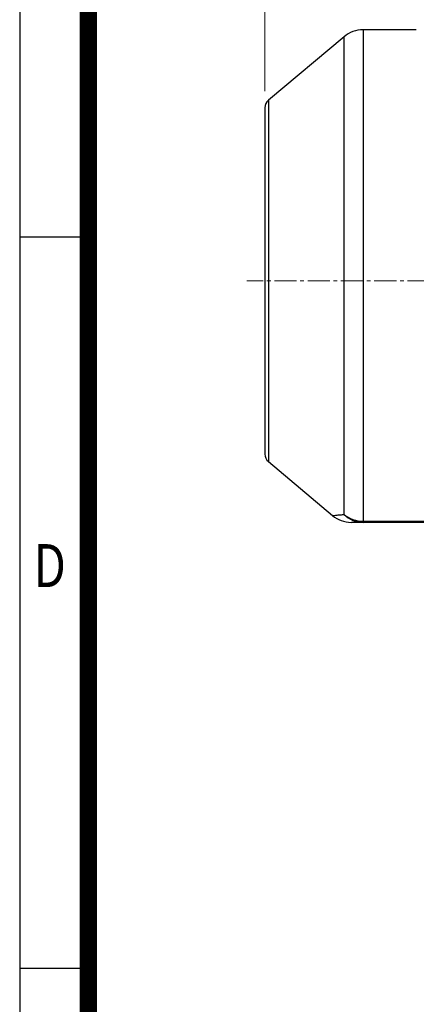
# Model space of a CAD drawing. Units: millimetres. Extents: x 2500 to 5601, y 14 to 4597.
# Drawn here: x 2500 to 2902, y 1529 to 2526 of the extents above; entities that cross this region are included whole.
import ezdxf
from ezdxf.enums import TextEntityAlignment as Align

# ---------------------------------------------------------------- set-up
doc = ezdxf.new("R2010")
doc.units = ezdxf.units.MM
doc.header["$LTSCALE"] = 30
doc.linetypes.add('CENTER2', pattern=[1.125, 0.75, -0.125, 0.125, -0.125])
doc.layers.get('0').update_dxf_attribs({"linetype": 'CONTINUOUS', "lineweight": 30})
doc.layers.get('DEFPOINTS').update_dxf_attribs({"linetype": 'CONTINUOUS'})
for name, color, linetype, lineweight in [('C', 1, 'CENTER2', 9), ('D', 7, 'CONTINUOUS', 9), ('O', 3, 'CONTINUOUS', 30)]:
    doc.layers.add(name, color=color, linetype=linetype, lineweight=lineweight)
doc.layers.add('DMMW10208_250_HO', color=7, linetype='CONTINUOUS')
doc.styles.add('ROMANS', font='romans.shx', dxfattribs={"width": 0.7, "height": 3.5, "bigfont": 'whgtxt.shx'})
doc.styles.get("Standard").update_dxf_attribs({"font": 'romans.shx', "width": 0.8, "bigfont": 'whgtxt.shx'})
doc.dimstyles.new('STANDARD$0', dxfattribs={"dimtxt": 3, "dimasz": 4, "dimexe": 1.4, "dimexo": 1.3, "dimgap": 1.4, "dimtad": 1, "dimdec": 4, "dimdsep": 46, "dimtxsty": 'Standard', "dimblk": 'OPEN30', "dimcen": 0, "dimclrd": 256, "dimclre": 256, "dimazin": 2, "dimtfac": 1, "dimtdec": 4, "dimtmove": 0, "dimatfit": 3, "dimldrblk": 'OPEN30', "dimfxl": 0, "dimtolj": 1, "dimtzin": 0, "dimlwd": -1, "dimlwe": -1, "dimarcsym": 0})

# ---------------------------------------------------------------- blocks, each defined once
blk = doc.blocks.new('HS_A4양식_S(297X210MM)')
for p, q in [((18, 277), (18, 14)), ((22, 145.5), (18, 145.5)), ((22, 103), (18, 103))]:
    blk.add_line(p, q)
at = {"color": 0}
blk.add_line((22, 277), (22, 14), dxfattribs=at)
at = {"color": 3, "const_width": 1}
blk.add_lwpolyline([(22, 273.072), (22, 17.5)], dxfattribs=at)
at = {"style": 'ROMANS', "width": 0.8}
blk.add_text('D', height=2.5, dxfattribs=at).set_placement((19.75, 126.092), align=Align.MIDDLE)
blk = doc.blocks.new('A$C0B6C2FFA')
at = {"layer": 'C'}
blk.add_line((927.79, 275), (0, 275), dxfattribs=at)
at = {"layer": 'DMMW10208_250_HO', "color": 3, "linetype": 'Continuous', "lineweight": -3, "ltscale": 25.4}
for p, q in [((117.64, 529.3), (117.64, 31.78)), ((171.66, 529.3), (117.64, 529.3)), ((98.35, 522.28), (21.74, 458)), ((98.35, 38.49), (98.35, 522.28)), ((18.17, 450.34), (18.17, 99.66)), ((21.74, 458), (21.74, 92)), ((21.74, 92), (86.77, 37.44)), ((117.64, 31.78), (223.17, 31.78)), ((117.64, 30.47), (117.64, 31.78)), ((223.17, 30.47), (117.64, 30.47))]:
    blk.add_line(p, q, dxfattribs=at)
for centre, radius, start, end in [((117.64, 499.3), 30, 90, 130), ((28.17, 450.34), 10, 130, 180), ((28.17, 99.66), 10, 180, 230), ((105.99, 60.43), 29.93, 230.11443, 269.07785)]:
    blk.add_arc(centre, radius, start, end, dxfattribs=at)
for major_axis, ratio, start_param, end_param in [((-30, 0), 0.956441, 0.872665, 1.570796), ((0.04, 30), 0.944322, 2.394271, 3.142971)]:
    blk.add_ellipse((117.64, 60.47), major_axis=major_axis, ratio=ratio, start_param=start_param, end_param=end_param, dxfattribs=at)
for points, knots in [([(86.68, 37.52), (86.68, 37.52), (86.68, 37.52), (86.68, 37.51), (87.71, 37.6), (90.68, 37.85), (91.91, 37.96), (94.81, 38.2), (96.48, 38.34), (98.35, 38.49)], [0.4997241, 0.4997241, 0.4997241, 0.4997241, 0.5, 0.5, 0.75, 0.75, 0.875, 0.875, 1, 1, 1, 1]), ([(117.64, 30.47), (113.94, 30.48), (111.01, 30.48), (107.27, 30.49), (106.24, 30.49), (106.01, 30.5)], [0, 0, 0, 0, 0.25, 0.25, 0.468423, 0.468423, 0.468423, 0.468423])]:
    blk.add_open_spline(points, degree=3, knots=knots, dxfattribs=at)
blk.add_open_spline([(86.68, 37.52), (86.68, 37.52), (86.68, 37.52), (86.68, 37.52)], degree=3, dxfattribs=at)
blk = doc.blocks.new('*D23')
at = {"layer": 'D', "transparency": 16777216}
for p, q in [((2748.42, 2453.26), (2748.42, 2962.73)), ((4048.42, 2327.92), (4048.42, 2962.73)), ((2800.42, 2944.53), (3996.42, 2944.53))]:
    blk.add_line(p, q, dxfattribs=at)
for points in [[(2800.42, 2953.19), (2800.42, 2935.86), (2748.42, 2944.53)], [(3996.42, 2953.19), (3996.42, 2935.86), (4048.42, 2944.53)]]:
    blk.add_solid(points, dxfattribs=at)
at = {"layer": 'DEFPOINTS', "color": 0, "transparency": 16777216}
for p in [(4048.42, 2944.53), (2748.42, 2436.36), (4048.42, 2311.02)]:
    blk.add_point(p, dxfattribs=at)
at = {"layer": 'D', "color": 0, "transparency": 16777216, "insert": (3398.42, 2982.23), "char_height": 39, "attachment_point": 5}
blk.add_mtext('\\A1;APPROX. 1310', dxfattribs=at)
blk = doc.blocks.new('_Open30')
at = {"layer": 'O', "color": 0, "lineweight": -2}
for p, q in [((-1, 0.268), (0, 0)), ((0, 0), (-1, -0.268)), ((0, 0), (-1, 0))]:
    blk.add_line(p, q, dxfattribs=at)

msp = doc.modelspace()

# ---------------------------------------------------------------- block references
at = {"lineweight": 0, "xscale": 17.424, "yscale": 17.424, "zscale": 17.424}
msp.add_blockref('HS_A4양식_S(297X210MM)', (2186.20474, -229.936), dxfattribs=at)
at = {"layer": 'D'}
msp.add_blockref('A$C0B6C2FFA', (2730.24731, 1986.02204), dxfattribs=at)

# ---------------------------------------------------------------- dimensions: what is measured, and where the dimension line sits
dim = msp.add_linear_dim(base=(4048.41902, 2944.52584), p1=(2748.41902, 2436.35897), p2=(4048.41902, 2311.02204), text='APPROX. 1310', dimstyle='STANDARD$0', override={"dimscale": 13, "dimsah": 1, "dimtmove": 0}, dxfattribs=at)
dim.commit()
dim.dimension.update_dxf_attribs({"geometry": '*D23', "text_midpoint": (3398.41902, 2944.52584), "dimtype": 160})

doc.saveas('drawing.dxf')
